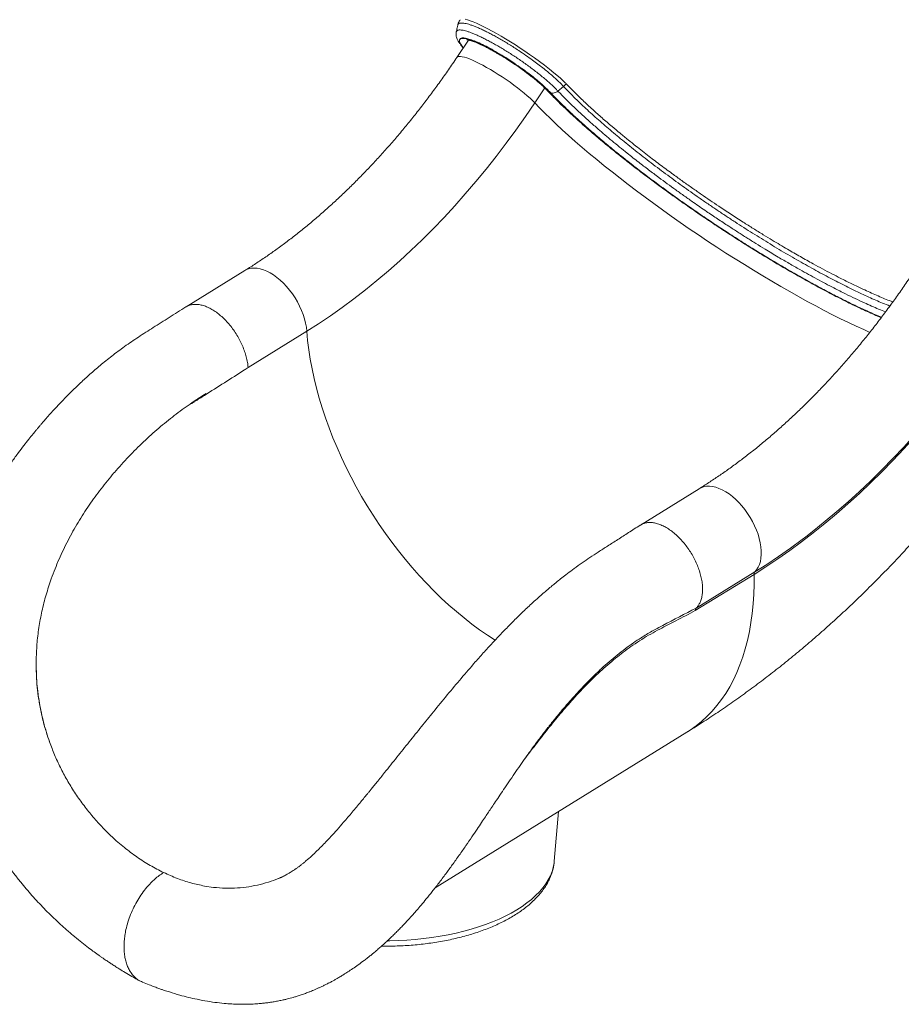
# Model space of a CAD drawing. Units: millimetres. Extents: x -5573 to 24553, y -5046 to 6361.
# Drawn here: x 4203 to 4905, y -4799 to -4015 of the extents above; entities that cross this region are included whole.
import ezdxf

# ---------------------------------------------------------------- set-up
doc = ezdxf.new("R2010")
doc.units = ezdxf.units.MM

msp = doc.modelspace()

# ---------------------------------------------------------------- linework, layer by layer
at = {"color": 7, "linetype": 'Continuous', "lineweight": 15}
for p, q in [((4560.01, -4031.5), (4550.82, -4045.23)), ((4631.27, -4072.07), (4635.72, -4068.46)), ((4637.85, -4066.26), (4635.72, -4068.46)), ((4381.85, -4215.01), (4335.1, -4243.91)), ((4431.3, -4263.31), (4384.55, -4292.2)), ((4278.06, -4375.7), (4277.7, -4376.13)), ((4743.63, -4388.71), (4696.88, -4417.61)), ((4787.41, -4456.87), (4740.66, -4485.76)), ((4741.3, -4483.79), (4788.05, -4454.9)), ((4215.75, -4528.32), (4215.76, -4525.9)), ((4533.47, -4706.42), (4733.98, -4582.51)), ((4227.87, -4594.13), (4226.42, -4590.2)), ((4226.42, -4590.2), (4226.42, -4590.2)), ((4628.38, -4685.13), (4631.77, -4645.67)), ((4286.02, -4674.37), (4279.6, -4668.94)), ((4628.37, -4685.26), (4628.38, -4685.13)), ((4349.81, -4705), (4356.88, -4706.04))]:
    msp.add_line(p, q, dxfattribs=at)
at = {"color": 8, "linetype": 'Continuous', "lineweight": 15}
msp.add_line((4612.77, -4081.46), (4620.73, -4069.57), dxfattribs=at)
at = {"color": 8, "linetype": 'Continuous', "lineweight": 15, "flags": 128}
for points in [[(4553.43, -4015.26), (4553.44, -4015.24)], [(4557.51, -4014.9), (4559.33, -4015.37), (4561.36, -4016.05), (4563.67, -4016.93), (4566.28, -4018.03), (4569.15, -4019.36), (4572.14, -4020.82), (4575.33, -4022.45), (4578.76, -4024.29), (4582.36, -4026.31), (4585.94, -4028.37), (4589.63, -4030.56), (4593.45, -4032.93), (4597.34, -4035.39), (4601.12, -4037.85), (4604.91, -4040.37), (4608.73, -4042.98), (4612.49, -4045.64), (4616.58, -4048.6), (4620.55, -4051.55), (4624.41, -4054.54), (4628.05, -4057.46), (4632.94, -4061.63), (4637.13, -4065.51), (4637.13, -4065.51), (4637.13, -4065.51)], [(4550.82, -4045.23), (4550.93, -4045.09), (4551.53, -4044.68), (4552.43, -4044.48), (4553.6, -4044.49), (4555.05, -4044.7), (4556.75, -4045.11), (4558.7, -4045.73), (4560.88, -4046.53), (4563.26, -4047.53), (4565.83, -4048.7), (4568.56, -4050.04), (4571.43, -4051.54), (4574.41, -4053.18), (4577.48, -4054.94), (4580.61, -4056.82), (4583.77, -4058.79), (4586.93, -4060.84), (4590.06, -4062.95), (4593.14, -4065.11), (4596.14, -4067.28), (4599.04, -4069.45), (4601.79, -4071.61), (4604.39, -4073.73), (4606.81, -4075.79), (4609.03, -4077.78), (4611.02, -4079.68), (4612.77, -4081.46)], [(4623.04, -4071.89), (4623.34, -4072.18), (4624.11, -4072.68)], [(4624.11, -4072.68), (4628, -4076.72), (4632.14, -4080.88), (4636.52, -4085.15), (4641.14, -4089.52), (4645.98, -4093.99), (4651.04, -4098.54), (4656.32, -4103.18), (4661.8, -4107.89), (4667.47, -4112.66), (4673.32, -4117.49), (4679.34, -4122.36), (4685.53, -4127.28), (4691.87, -4132.23), (4698.35, -4137.2), (4704.96, -4142.18), (4711.69, -4147.17), (4718.52, -4152.15), (4725.45, -4157.13), (4732.46, -4162.08), (4739.54, -4167.01), (4746.68, -4171.89), (4753.87, -4176.73), (4761.1, -4181.52), (4768.34, -4186.25), (4775.59, -4190.9), (4782.84, -4195.48), (4790.08, -4199.97), (4797.28, -4204.36), (4804.45, -4208.65), (4811.56, -4212.84), (4818.61, -4216.91), (4825.58, -4220.85), (4832.46, -4224.67), (4839.24, -4228.35), (4845.91, -4231.89), (4852.46, -4235.27), (4858.87, -4238.51), (4865.13, -4241.58), (4871.23, -4244.49), (4877.17, -4247.22), (4882.93, -4249.79), (4888.5, -4252.17), (4888.94, -4252.35)], [(4612.77, -4081.46), (4616.67, -4085.53), (4620.82, -4089.72), (4625.21, -4094.02), (4629.84, -4098.43), (4634.7, -4102.93), (4639.78, -4107.52), (4645.06, -4112.19), (4650.56, -4116.94), (4656.24, -4121.75), (4662.11, -4126.62), (4668.16, -4131.54), (4674.36, -4136.5), (4680.73, -4141.5), (4687.23, -4146.52), (4693.87, -4151.55), (4700.64, -4156.6), (4707.51, -4161.65), (4714.48, -4166.68), (4721.54, -4171.7), (4728.67, -4176.7), (4735.87, -4181.66), (4743.12, -4186.58), (4750.41, -4191.45), (4757.73, -4196.26), (4765.06, -4201.01), (4772.4, -4205.68), (4779.73, -4210.28), (4787.04, -4214.78), (4794.31, -4219.18), (4801.54, -4223.49), (4808.72, -4227.68), (4815.82, -4231.75), (4822.84, -4235.7), (4829.77, -4239.51), (4836.6, -4243.19), (4843.31, -4246.72), (4849.89, -4250.11), (4856.34, -4253.34), (4862.63, -4256.41), (4868.77, -4259.31), (4874.74, -4262.04), (4879.65, -4264.22)], [(4381.85, -4215.02), (4382.76, -4214.5), (4384.76, -4213.68), (4386.92, -4213.17), (4389.23, -4212.99), (4391.65, -4213.13), (4394.18, -4213.58), (4396.78, -4214.36), (4399.44, -4215.44), (4402.13, -4216.83), (4404.82, -4218.5), (4407.5, -4220.44), (4410.14, -4222.64), (4412.71, -4225.07), (4415.19, -4227.72), (4417.56, -4230.56), (4419.81, -4233.57), (4421.9, -4236.71), (4423.82, -4239.96), (4425.56, -4243.29), (4427.09, -4246.68), (4428.4, -4250.08), (4429.49, -4253.48), (4430.34, -4256.84), (4430.95, -4260.12), (4431.3, -4263.31)], [(4431.3, -4263.31), (4431.96, -4270.63), (4432.87, -4278.07), (4434.03, -4285.6), (4435.44, -4293.23), (4437.1, -4300.94), (4439.01, -4308.71), (4441.15, -4316.53), (4443.53, -4324.4), (4446.15, -4332.28), (4448.99, -4340.19), (4452.06, -4348.09), (4455.35, -4355.97), (4458.85, -4363.84), (4462.56, -4371.66), (4466.48, -4379.43), (4470.59, -4387.13), (4474.88, -4394.75), (4479.36, -4402.29), (4484.02, -4409.72), (4488.84, -4417.03), (4493.82, -4424.22), (4498.94, -4431.27), (4504.22, -4438.16), (4509.62, -4444.89), (4515.15, -4451.45), (4520.79, -4457.82), (4526.53, -4464), (4532.38, -4469.97), (4538.31, -4475.73), (4544.31, -4481.26), (4550.38, -4486.55), (4556.51, -4491.6), (4562.68, -4496.4), (4568.89, -4500.94), (4575.12, -4505.21), (4581.35, -4509.19)], [(4743.63, -4388.71), (4745.23, -4387.88), (4747.28, -4387.17), (4749.5, -4386.77), (4751.85, -4386.7), (4754.31, -4386.95), (4756.86, -4387.52), (4759.49, -4388.4), (4762.16, -4389.59), (4764.85, -4391.07), (4767.54, -4392.84), (4770.21, -4394.88), (4772.83, -4397.16), (4775.37, -4399.67), (4777.82, -4402.39), (4780.15, -4405.29), (4782.34, -4408.35), (4784.37, -4411.53), (4786.23, -4414.81), (4787.9, -4418.17), (4789.36, -4421.56), (4790.6, -4424.97), (4791.6, -4428.35), (4792.37, -4431.69), (4792.89, -4434.95), (4793.15, -4438.09), (4793.17, -4441.1), (4792.92, -4443.95), (4792.43, -4446.61), (4791.69, -4449.05), (4790.71, -4451.26), (4789.49, -4453.21), (4788.05, -4454.9)], [(4788.05, -4454.9), (4797.51, -4448.9), (4806.94, -4442.6), (4816.32, -4436.03), (4825.66, -4429.17), (4828.7, -4426.86)], [(4787.41, -4456.87), (4787.43, -4464.89), (4787.19, -4472.75), (4786.69, -4480.45), (4785.94, -4487.98), (4784.94, -4495.31), (4783.69, -4502.46), (4782.19, -4509.4), (4780.44, -4516.13), (4778.44, -4522.64), (4776.2, -4528.91), (4773.72, -4534.96), (4771.01, -4540.76), (4768.06, -4546.3), (4764.88, -4551.59), (4761.47, -4556.62), (4757.84, -4561.37), (4753.99, -4565.85), (4749.93, -4570.04), (4745.67, -4573.95), (4741.2, -4577.56), (4736.53, -4580.87), (4733.98, -4582.51)], [(4495.61, -4748.55), (4497.3, -4748.54), (4504.09, -4748.39), (4510.86, -4748.06), (4517.59, -4747.56), (4524.28, -4746.89), (4530.89, -4746.05), (4537.41, -4745.04), (4543.82, -4743.86), (4550.12, -4742.53), (4556.26, -4741.03), (4562.26, -4739.39), (4568.07, -4737.59), (4573.7, -4735.65), (4579.12, -4733.56), (4584.33, -4731.35), (4589.3, -4729), (4594.02, -4726.54), (4598.48, -4723.95), (4602.67, -4721.27), (4606.58, -4718.47), (4610.2, -4715.59), (4613.51, -4712.62), (4616.51, -4709.58), (4619.19, -4706.46), (4621.54, -4703.28), (4623.56, -4700.05), (4625.24, -4696.78), (4626.57, -4693.47), (4627.56, -4690.14), (4628.2, -4686.79), (4628.37, -4685.26)]]:
    msp.add_lwpolyline(points, dxfattribs=at)
at = {"color": 7, "linetype": 'Continuous', "lineweight": 15, "flags": 128}
for points in [[(4552.84, -4031.34), (4553.3, -4030.76), (4554.06, -4030.39), (4555.12, -4030.24), (4556.46, -4030.29), (4558.09, -4030.56), (4559.98, -4031.03), (4562.12, -4031.72), (4564.5, -4032.6), (4567.09, -4033.68), (4569.87, -4034.94), (4572.83, -4036.37), (4575.93, -4037.97), (4579.15, -4039.72), (4582.47, -4041.61), (4585.86, -4043.62), (4589.3, -4045.73), (4592.74, -4047.93), (4596.18, -4050.2), (4599.58, -4052.52), (4602.9, -4054.88), (4606.14, -4057.25), (4609.25, -4059.61), (4612.22, -4061.96), (4615.02, -4064.26), (4617.63, -4066.5), (4620.03, -4068.66), (4622.2, -4070.73), (4624.11, -4072.68)], [(4612.77, -4081.46), (4605.32, -4092.38), (4597.72, -4103.13), (4589.96, -4113.68), (4582.05, -4124.04), (4574, -4134.19), (4565.82, -4144.13), (4557.51, -4153.86), (4549.08, -4163.36), (4540.53, -4172.62), (4531.87, -4181.65), (4523.11, -4190.43), (4514.25, -4198.96), (4505.3, -4207.22), (4496.27, -4215.23), (4487.16, -4222.96), (4477.99, -4230.41), (4468.75, -4237.58), (4459.45, -4244.46), (4450.11, -4251.04), (4440.72, -4257.33), (4431.3, -4263.31)], [(4979.33, -4264.54), (4971.81, -4275.57), (4964.15, -4286.43), (4956.33, -4297.1), (4948.37, -4307.59), (4940.28, -4317.89), (4932.05, -4327.98), (4923.7, -4337.86), (4915.22, -4347.53), (4906.64, -4356.98), (4897.94, -4366.19), (4889.15, -4375.18), (4880.26, -4383.92), (4871.27, -4392.42), (4862.21, -4400.66), (4853.06, -4408.64), (4843.85, -4416.36), (4834.57, -4423.82), (4825.23, -4430.99), (4815.84, -4437.89), (4806.4, -4444.51), (4796.92, -4450.83), (4787.41, -4456.87)], [(4828.7, -4426.86), (4834.95, -4422.03), (4844.18, -4414.62), (4853.34, -4406.94), (4862.44, -4399), (4871.45, -4390.8), (4880.39, -4382.35), (4889.23, -4373.66), (4897.98, -4364.72), (4906.63, -4355.56), (4915.16, -4346.16), (4923.59, -4336.55), (4928.91, -4330.29)]]:
    msp.add_lwpolyline(points, dxfattribs=at)
at = {"color": 7, "linetype": 'Continuous', "lineweight": 15}
msp.add_arc((4790.08, -4456.64), 2.67, 139.16217, 184.74674, dxfattribs=at)
for points, knots in [([(4551.5, -4019.56), (4551.33, -4020.33), (4550.92, -4022.16), (4550.51, -4024), (4550.27, -4025.07)], [0, 0, 0, 0, 0.4161115, 1, 1, 1, 1]), ([(4551.51, -4019.53), (4551.51, -4019.54), (4551.5, -4019.55), (4551.5, -4019.56), (4551.5, -4019.56)], [0, 0, 0, 0, 0.878853, 1, 1, 1, 1]), ([(4553.47, -4015.26), (4553.2, -4015.63), (4552.57, -4016.52), (4551.92, -4017.99), (4551.65, -4019.05), (4551.53, -4019.53)], [0, 0, 0, 0, 0.288449, 0.677683, 1, 1, 1, 1]), ([(4550.33, -4024.95), (4550.26, -4025.29), (4550.1, -4026.11), (4550.13, -4027.35), (4550.33, -4028.68), (4550.73, -4030.03), (4551.36, -4031.5), (4552.31, -4033.19), (4553.58, -4035.03), (4554.79, -4036.58), (4555.6, -4037.49), (4555.83, -4037.74)], [0, 0, 0, 0, 0.061069, 0.144256, 0.23351, 0.333944, 0.453048, 0.600766, 0.778499, 0.938102, 1, 1, 1, 1]), ([(4625.23, -4073.22), (4624.32, -4072.29), (4622.51, -4070.41), (4619.3, -4067.37), (4615.66, -4064.18), (4611.59, -4060.86), (4607.25, -4057.5), (4602.14, -4053.75), (4596.27, -4049.68), (4589.72, -4045.42), (4583.21, -4041.46), (4576.93, -4037.93), (4571.09, -4034.94), (4565.82, -4032.55), (4561.29, -4030.86), (4557.61, -4029.86), (4554.92, -4029.65), (4553.26, -4030.11), (4552.97, -4030.95), (4552.84, -4031.34)], [0, 0, 0, 0, 0.050041, 0.100174, 0.150044, 0.198824, 0.247801, 0.296577, 0.361461, 0.426341, 0.491538, 0.556732, 0.621425, 0.686114, 0.750799, 0.815487, 0.879997, 0.944506, 1, 1, 1, 1]), ([(4558.68, -4031.32), (4558.68, -4031.32), (4558.65, -4031.32), (4558.91, -4031.32), (4559.44, -4031.39), (4560.29, -4031.54), (4561.43, -4031.83), (4562.86, -4032.27), (4564.57, -4032.87), (4566.53, -4033.65), (4568.73, -4034.59), (4571.12, -4035.7), (4573.7, -4036.96), (4576.43, -4038.37), (4579.28, -4039.92), (4582.23, -4041.58), (4585.26, -4043.37), (4588.35, -4045.24), (4591.46, -4047.2), (4594.57, -4049.23), (4597.67, -4051.31), (4600.72, -4053.43), (4603.7, -4055.56), (4606.59, -4057.7), (4609.36, -4059.83), (4612, -4061.92), (4614.49, -4063.97), (4616.8, -4065.94), (4618.91, -4067.84), (4620.81, -4069.63), (4622.15, -4070.96), (4622.84, -4071.69), (4623.04, -4071.89)], [0, 0, 0, 0, 0.009897, 0.033609, 0.059445, 0.087507, 0.117635, 0.149515, 0.182786, 0.217113, 0.252219, 0.287896, 0.323989, 0.360387, 0.397009, 0.433796, 0.470704, 0.507699, 0.544755, 0.58185, 0.618966, 0.656084, 0.693182, 0.730243, 0.767246, 0.804168, 0.840977, 0.877636, 0.914092, 0.950276, 0.986091, 1, 1, 1, 1]), ([(4550.82, -4045.23), (4549.68, -4046.92), (4546.37, -4051.84), (4540.78, -4059.88), (4534.02, -4069.29), (4527.14, -4078.54), (4520.14, -4087.62), (4513.04, -4096.52), (4505.83, -4105.23), (4498.53, -4113.76), (4491.14, -4122.08), (4483.67, -4130.21), (4476.11, -4138.13), (4468.48, -4145.84), (4460.79, -4153.32), (4453.04, -4160.59), (4445.23, -4167.63), (4437.37, -4174.43), (4429.47, -4181), (4421.54, -4187.33), (4413.58, -4193.41), (4405.59, -4199.25), (4397.59, -4204.83), (4389.67, -4210.11), (4384.42, -4213.4), (4381.85, -4215.01)], [0, 0, 0, 0, 0.023289, 0.067943, 0.112585, 0.157213, 0.201826, 0.246423, 0.291003, 0.335565, 0.380108, 0.424632, 0.469135, 0.513617, 0.558079, 0.602518, 0.646937, 0.691334, 0.73571, 0.780066, 0.824404, 0.868723, 0.913027, 0.957318, 1, 1, 1, 1]), ([(4637.13, -4065.51), (4637.13, -4065.51), (4637.37, -4065.76), (4637.61, -4066.01), (4637.85, -4066.26)], [0, 0, 0, 0, 0.000036, 1, 1, 1, 1]), ([(4623.04, -4071.89), (4623.67, -4072.56), (4625.53, -4074.52), (4628.78, -4077.84), (4632.85, -4081.87), (4637.13, -4086), (4641.6, -4090.2), (4646.27, -4094.48), (4651.12, -4098.83), (4656.16, -4103.24), (4661.37, -4107.71), (4666.74, -4112.23), (4672.27, -4116.8), (4677.95, -4121.41), (4683.77, -4126.05), (4689.73, -4130.72), (4695.81, -4135.41), (4702, -4140.11), (4708.31, -4144.81), (4714.7, -4149.52), (4721.19, -4154.22), (4727.76, -4158.9), (4734.39, -4163.56), (4741.08, -4168.19), (4747.82, -4172.79), (4754.6, -4177.35), (4761.41, -4181.85), (4768.24, -4186.31), (4775.08, -4190.7), (4781.91, -4195.02), (4788.74, -4199.27), (4795.54, -4203.43), (4802.31, -4207.51), (4809.04, -4211.5), (4815.72, -4215.39), (4822.34, -4219.17), (4828.89, -4222.84), (4835.35, -4226.4), (4841.73, -4229.83), (4848.01, -4233.14), (4854.19, -4236.32), (4860.24, -4239.37), (4866.18, -4242.27), (4871.98, -4245.03), (4877.64, -4247.64), (4883.14, -4250.09), (4886.82, -4251.7), (4888.63, -4252.44), (4888.7, -4252.47)], [0, 0, 0, 0, 0.01181, 0.034465, 0.057082, 0.07966, 0.102206, 0.124726, 0.147223, 0.169701, 0.192162, 0.21461, 0.237045, 0.25947, 0.281887, 0.304295, 0.326697, 0.349094, 0.371486, 0.393873, 0.416258, 0.43864, 0.461019, 0.483397, 0.505774, 0.52815, 0.550527, 0.572903, 0.59528, 0.617659, 0.640038, 0.662421, 0.684806, 0.707194, 0.729586, 0.751983, 0.774386, 0.796795, 0.819212, 0.841638, 0.864073, 0.886521, 0.908982, 0.931459, 0.953954, 0.976472, 0.999014, 1, 1, 1, 1]), ([(4912.6, -4218.93), (4911.47, -4220.62), (4908.16, -4225.54), (4902.57, -4233.58), (4895.81, -4242.99), (4888.92, -4252.24), (4881.93, -4261.32), (4874.82, -4270.22), (4867.62, -4278.93), (4860.32, -4287.45), (4852.93, -4295.78), (4845.45, -4303.91), (4837.9, -4311.83), (4830.27, -4319.53), (4822.58, -4327.02), (4814.82, -4334.29), (4807.01, -4341.32), (4799.16, -4348.13), (4791.26, -4354.7), (4783.33, -4361.03), (4775.36, -4367.11), (4767.38, -4372.95), (4759.37, -4378.53), (4751.46, -4383.81), (4746.21, -4387.1), (4743.63, -4388.71)], [0, 0, 0, 0, 0.023289, 0.067943, 0.112585, 0.157213, 0.201826, 0.246423, 0.291003, 0.335565, 0.380108, 0.424632, 0.469135, 0.513617, 0.558079, 0.602518, 0.646937, 0.691334, 0.73571, 0.780066, 0.824404, 0.868723, 0.913027, 0.957318, 1, 1, 1, 1]), ([(4335.01, -4243.97), (4330.55, -4246.78), (4321.89, -4252.23), (4309.29, -4260.23), (4297.44, -4267.65), (4286.41, -4275.18), (4276.23, -4282.79), (4267.02, -4290.22), (4258.75, -4297.34), (4251.37, -4304.07), (4244.68, -4310.47), (4238.7, -4316.47), (4233.5, -4321.91), (4229.08, -4326.69), (4225.46, -4330.73), (4222.65, -4333.92), (4220.6, -4336.3), (4219.19, -4337.95), (4218.02, -4339.34), (4216.78, -4340.82), (4215.2, -4342.71), (4212.84, -4345.59), (4209.7, -4349.5), (4205.81, -4354.47), (4201.38, -4360.31), (4196.4, -4367.12), (4190.86, -4375.02), (4184.95, -4383.83), (4178.71, -4393.62), (4172.21, -4404.44), (4165.72, -4416.12), (4159.55, -4428.33), (4153.37, -4442.01), (4147.53, -4457.04), (4142.42, -4473.33), (4138.63, -4489.36), (4136.13, -4505.06), (4134.87, -4520.39), (4134.8, -4533.67), (4135.43, -4544.73), (4136.34, -4553.44), (4137.46, -4561.25), (4138.69, -4568.14), (4139.86, -4573.76), (4140.9, -4578.28), (4141.82, -4582.04), (4142.79, -4585.71), (4143.89, -4589.68), (4145.27, -4594.33), (4147.04, -4599.92), (4149.3, -4606.49), (4152.06, -4613.9), (4155.26, -4621.82), (4158.8, -4629.89), (4161.94, -4636.58), (4164.59, -4641.92), (4166.66, -4645.96), (4168.73, -4649.88), (4170.67, -4653.41), (4172.28, -4656.29), (4173.57, -4658.53), (4174.72, -4660.5), (4175.93, -4662.55), (4177.81, -4665.66), (4180.49, -4670), (4184.18, -4675.71), (4188.43, -4681.99), (4193.15, -4688.61), (4198.2, -4695.33), (4204.59, -4703.4), (4212.5, -4712.7), (4222.14, -4723.06), (4230.92, -4731.68), (4238.6, -4738.68), (4244.79, -4744.03), (4250.68, -4748.86), (4256.02, -4753.04), (4260.73, -4756.59), (4264.38, -4759.23), (4267.09, -4761.15), (4269, -4762.48), (4270.67, -4763.62), (4272.16, -4764.63), (4273.74, -4765.69), (4275.77, -4767.03), (4278.57, -4768.84), (4282.25, -4771.17), (4286.83, -4773.96), (4292.32, -4777.2), (4296.3, -4779.41), (4298.45, -4780.59)], [0, 0, 0, 0, 0.026457, 0.051378, 0.074811, 0.096688, 0.117058, 0.135985, 0.152537, 0.167837, 0.181873, 0.194617, 0.206037, 0.21555, 0.223584, 0.230083, 0.234329, 0.237445, 0.239613, 0.242337, 0.245942, 0.250435, 0.25871, 0.26788, 0.277965, 0.29057, 0.304439, 0.319629, 0.336208, 0.354226, 0.373621, 0.393145, 0.412366, 0.437311, 0.461317, 0.484428, 0.506709, 0.528231, 0.549052, 0.562466, 0.574748, 0.585796, 0.595592, 0.604117, 0.609911, 0.615119, 0.620394, 0.625902, 0.63248, 0.640809, 0.650547, 0.661714, 0.67407, 0.686531, 0.698919, 0.705415, 0.711877, 0.718306, 0.724432, 0.729195, 0.732472, 0.735491, 0.738882, 0.742645, 0.750949, 0.760624, 0.771656, 0.783437, 0.795545, 0.807983, 0.828163, 0.84911, 0.870909, 0.883708, 0.896689, 0.908649, 0.919282, 0.928594, 0.936597, 0.940771, 0.944476, 0.947713, 0.950481, 0.953097, 0.956765, 0.962089, 0.969071, 0.977713, 0.988021, 1, 1, 1, 1]), ([(4384.55, -4292.2), (4384.41, -4290.83), (4384.13, -4288.09), (4383.18, -4283.77), (4381.86, -4279.38), (4380.14, -4274.96), (4378.06, -4270.58), (4375.66, -4266.32), (4372.96, -4262.23), (4370.02, -4258.38), (4366.86, -4254.81), (4363.55, -4251.6), (4360.12, -4248.77), (4356.63, -4246.38), (4353.14, -4244.47), (4349.69, -4243.05), (4346.34, -4242.16), (4343.13, -4241.8), (4340.12, -4241.98), (4337.37, -4242.66), (4335.79, -4243.54), (4335.01, -4243.97)], [0, 0, 0, 0, 0.05275, 0.105499, 0.158249, 0.210998, 0.263748, 0.316498, 0.369247, 0.421997, 0.474747, 0.527496, 0.580246, 0.632995, 0.685745, 0.738495, 0.791244, 0.843994, 0.896743, 0.949493, 1, 1, 1, 1]), ([(4351.07, -4312.9), (4349.39, -4313.95), (4346.05, -4316.05), (4342.17, -4318.84), (4339.93, -4320.35), (4339.37, -4320.89), (4339.36, -4320.91), (4339.35, -4320.92), (4339.35, -4320.92), (4339.35, -4320.92), (4339.35, -4320.93), (4339.36, -4320.93), (4339.37, -4320.93), (4339.42, -4320.91), (4339.64, -4320.8), (4340.5, -4320.29), (4343.92, -4318.12), (4357.76, -4309.32), (4371.96, -4300.25), (4383.55, -4292.85), (4384.55, -4292.2)], [0, 0, 0, 0, 0.087936, 0.176016, 0.205598, 0.206526, 0.206603, 0.206705, 0.206742, 0.20678, 0.206814, 0.206869, 0.20701, 0.207553, 0.209705, 0.218287, 0.252589, 0.389773, 0.946997, 1, 1, 1, 1]), ([(4351.07, -4312.9), (4346.82, -4315.61), (4338.33, -4321.04), (4325.73, -4330.31), (4313.33, -4340.37), (4301.19, -4351.29), (4289.35, -4362.98), (4281.83, -4371.46), (4278.06, -4375.7)], [0, 0, 0, 0, 0.1667831, 0.3332639, 0.5000574, 0.6660367, 0.8327718, 1, 1, 1, 1]), ([(4277.7, -4376.13), (4274.27, -4380.25), (4267.42, -4388.49), (4257.9, -4401.66), (4249.03, -4415.38), (4240.99, -4429.74), (4233.74, -4444.68), (4229.79, -4455.09), (4227.81, -4460.3)], [0, 0, 0, 0, 0.167488, 0.334214, 0.499868, 0.666056, 0.83282, 1, 1, 1, 1]), ([(4733.98, -4582.51), (4736.49, -4580.95), (4743.15, -4576.8), (4753.87, -4569.83), (4766.12, -4561.55), (4778.26, -4552.99), (4790.29, -4544.15), (4802.21, -4535.06), (4814.01, -4525.7), (4825.68, -4516.09), (4837.22, -4506.23), (4848.63, -4496.14), (4859.89, -4485.81), (4871.01, -4475.26), (4881.97, -4464.49), (4892.79, -4453.5), (4903.44, -4442.31), (4913.93, -4430.92), (4924.26, -4419.33), (4934.42, -4407.54), (4943.22, -4397.04), (4948.58, -4390.39), (4950.66, -4387.8)], [0, 0, 0, 0, 0.0312, 0.082912, 0.134664, 0.186514, 0.238447, 0.290446, 0.342496, 0.394584, 0.446694, 0.498815, 0.550932, 0.603037, 0.655122, 0.707179, 0.759204, 0.81119, 0.863135, 0.915036, 0.966892, 1, 1, 1, 1]), ([(4696.72, -4417.72), (4693.63, -4419.69), (4687.68, -4423.51), (4679.04, -4429.04), (4671.03, -4434.18), (4663.64, -4438.93), (4656.88, -4443.28), (4650.48, -4447.65), (4644.52, -4451.92), (4639.08, -4456), (4634.6, -4459.48), (4631.23, -4462.17), (4628.87, -4464.09), (4627.19, -4465.47), (4625.62, -4466.78), (4623.84, -4468.28), (4621.43, -4470.33), (4618.32, -4473.03), (4614.43, -4476.47), (4609.17, -4481.26), (4602.66, -4487.38), (4595.14, -4494.76), (4587.6, -4502.45), (4580.14, -4510.34), (4572.76, -4518.4), (4564.11, -4528.11), (4554.22, -4539.57), (4543.1, -4552.85), (4532.55, -4565.7), (4522.46, -4578.17), (4512.77, -4590.24), (4503.01, -4602.47), (4495.45, -4611.92), (4490.15, -4618.52), (4487.23, -4622.15), (4484.64, -4625.35), (4482.51, -4627.97), (4480.73, -4630.16), (4478.97, -4632.32), (4476.82, -4634.94), (4474.07, -4638.27), (4470.84, -4642.15), (4467.41, -4646.23), (4463.99, -4650.26), (4459.97, -4654.93), (4455.48, -4660.05), (4450.75, -4665.3), (4446.6, -4669.74), (4442.86, -4673.6), (4439.16, -4677.28), (4435.07, -4681.14), (4431.47, -4684.31), (4428.67, -4686.64), (4426.98, -4687.98), (4425.53, -4689.1), (4424.06, -4690.19), (4422.36, -4691.42), (4420.49, -4692.68), (4418.82, -4693.76), (4417.64, -4694.49), (4416.73, -4695.04), (4415.6, -4695.69), (4414.22, -4696.44), (4412.67, -4697.23), (4411.36, -4697.86), (4410.37, -4698.31), (4409.55, -4698.66), (4408.8, -4698.98), (4408.29, -4699.18), (4408.05, -4699.27)], [0, 0, 0, 0, 0.0281774, 0.0544298, 0.0787632, 0.1011807, 0.1216653, 0.1401754, 0.1594886, 0.17612, 0.1898786, 0.2006603, 0.2071441, 0.2117378, 0.2161997, 0.221756, 0.2284082, 0.2387807, 0.2510446, 0.2652123, 0.288885, 0.3134609, 0.3380552, 0.3626975, 0.3872484, 0.4116254, 0.4496472, 0.4874239, 0.5251596, 0.5578192, 0.5910728, 0.6248547, 0.6587922, 0.6696938, 0.6803361, 0.689463, 0.6969286, 0.7027346, 0.7082784, 0.7155592, 0.7255956, 0.7376832, 0.7502333, 0.7626303, 0.7748668, 0.7942387, 0.8122552, 0.8277609, 0.8414056, 0.8558363, 0.8723964, 0.8918712, 0.9006379, 0.9078894, 0.9136625, 0.9198981, 0.9278254, 0.9370956, 0.9455221, 0.9527639, 0.957624, 0.9633283, 0.9699303, 0.9771982, 0.9835474, 0.9876986, 0.9912092, 0.9959825, 1, 1, 1, 1]), ([(4741.3, -4483.78), (4741.84, -4483.19), (4742.9, -4482.02), (4744.26, -4479.7), (4745.38, -4476.9), (4746.15, -4473.56), (4746.49, -4469.89), (4746.41, -4465.94), (4745.9, -4461.79), (4744.97, -4457.48), (4743.64, -4453.08), (4741.93, -4448.67), (4739.85, -4444.29), (4737.45, -4440.03), (4734.76, -4435.94), (4731.81, -4432.08), (4728.65, -4428.52), (4725.34, -4425.3), (4721.91, -4422.48), (4718.43, -4420.09), (4714.93, -4418.17), (4711.49, -4416.75), (4708.13, -4415.86), (4704.92, -4415.49), (4701.92, -4415.68), (4699.19, -4416.35), (4697.64, -4417.21), (4696.89, -4417.62)], [0, 0, 0, 0, 0.034026, 0.068051, 0.108709, 0.149366, 0.190023, 0.23068, 0.271338, 0.311995, 0.352652, 0.393309, 0.433966, 0.474624, 0.515281, 0.555938, 0.596595, 0.637253, 0.67791, 0.718567, 0.759224, 0.799881, 0.840539, 0.881196, 0.921853, 0.96251, 1, 1, 1, 1]), ([(4227.81, -4460.3), (4226.38, -4464.56), (4223.53, -4473.05), (4220.26, -4486.09), (4217.81, -4499.26), (4216.2, -4512.54), (4215.91, -4521.45), (4215.76, -4525.9)], [0, 0, 0, 0, 0.201672, 0.401938, 0.601364, 0.800526, 1, 1, 1, 1]), ([(4215.75, -4528.32), (4215.88, -4533.52), (4216.13, -4543.95), (4217.85, -4556.92), (4219.83, -4567.25), (4221.69, -4575), (4223.85, -4582.67), (4225.56, -4587.69), (4226.42, -4590.2)], [0, 0, 0, 0, 0.245457, 0.49263, 0.618987, 0.745344, 0.872672, 1, 1, 1, 1]), ([(4215.75, -4528.32), (4215.81, -4531.84), (4215.92, -4538.89), (4216.86, -4549.46), (4218.37, -4559.99), (4220.49, -4570.33), (4223.12, -4580.44), (4225.32, -4586.94), (4226.42, -4590.2)], [0, 0, 0, 0, 0.166274, 0.333072, 0.50151, 0.670519, 0.834994, 1, 1, 1, 1]), ([(4631.86, -4568.23), (4635.2, -4564.26), (4640.44, -4558.05), (4647.76, -4550.03), (4652.29, -4545.2), (4654.91, -4542.59), (4655.54, -4541.96)], [0, 0, 0, 0, 0.433221, 0.677392, 0.922918, 1, 1, 1, 1]), ([(4300.34, -4781.5), (4302.11, -4782.22), (4305.34, -4783.53), (4309.75, -4785.2), (4313.26, -4786.47), (4315.88, -4787.39), (4317.98, -4788.1), (4319.89, -4788.73), (4323.97, -4790.04), (4329.62, -4791.72), (4337.01, -4793.65), (4344.4, -4795.33), (4352.02, -4796.76), (4359.77, -4797.88), (4366.24, -4798.55), (4371.69, -4798.93), (4375.91, -4799.11), (4379.86, -4799.17), (4384.02, -4799.15), (4388.54, -4798.99), (4392.93, -4798.69), (4396.8, -4798.31), (4400.01, -4797.92), (4403.16, -4797.47), (4406.38, -4796.94), (4409.79, -4796.28), (4412.98, -4795.59), (4415.71, -4794.92), (4418.11, -4794.3), (4420.47, -4793.64), (4423.11, -4792.85), (4426.15, -4791.88), (4429.35, -4790.77), (4432.31, -4789.66), (4434.8, -4788.68), (4436.96, -4787.79), (4439.06, -4786.89), (4441.18, -4785.94), (4443.44, -4784.89), (4445.82, -4783.74), (4448.15, -4782.56), (4450.13, -4781.53), (4451.59, -4780.74), (4453.12, -4779.9), (4455.06, -4778.82), (4457.65, -4777.31), (4460.66, -4775.49), (4464.12, -4773.3), (4468.06, -4770.69), (4472.38, -4767.66), (4476.38, -4764.7), (4479.66, -4762.17), (4482.14, -4760.19), (4484.47, -4758.29), (4486.93, -4756.22), (4489.55, -4753.96), (4492.26, -4751.56), (4494.99, -4749.06), (4497.72, -4746.5), (4500.42, -4743.89), (4503.05, -4741.29), (4505.59, -4738.71), (4507.91, -4736.3), (4509.86, -4734.23), (4511.46, -4732.51), (4512.95, -4730.9), (4514.61, -4729.06), (4516.56, -4726.88), (4519.14, -4723.93), (4522.47, -4720.05), (4526.6, -4715.08), (4531.28, -4709.27), (4536.48, -4702.58), (4541.83, -4695.46), (4547.27, -4688.01), (4552.58, -4680.53), (4557.76, -4673.09), (4562.51, -4666.15), (4566.69, -4659.97), (4570.3, -4654.62), (4573.33, -4650.1), (4576, -4646.11), (4578.69, -4642.1), (4581.7, -4637.6), (4585.17, -4632.42), (4589.09, -4626.59), (4593.32, -4620.34), (4597.77, -4613.84), (4602.15, -4607.52), (4606.33, -4601.62), (4610.09, -4596.39), (4613.44, -4591.83), (4616.26, -4588.05), (4618.58, -4584.97), (4620.44, -4582.54), (4621.97, -4580.57), (4623.36, -4578.78), (4624.92, -4576.8), (4626.92, -4574.28), (4629.47, -4571.12), (4632.28, -4567.7), (4634.25, -4565.36), (4635.19, -4564.25)], [0, 0, 0, 0, 0.013757, 0.025144, 0.034156, 0.040788, 0.045311, 0.049955, 0.055214, 0.0765, 0.093902, 0.111113, 0.131995, 0.150801, 0.168899, 0.179981, 0.191123, 0.200118, 0.209292, 0.221893, 0.233622, 0.242107, 0.250699, 0.257628, 0.265772, 0.275087, 0.283547, 0.290238, 0.296106, 0.302057, 0.308686, 0.316888, 0.326137, 0.334363, 0.340783, 0.346386, 0.351987, 0.358105, 0.364024, 0.370939, 0.37824, 0.383942, 0.387897, 0.390842, 0.397234, 0.404988, 0.414094, 0.424599, 0.436523, 0.449836, 0.463873, 0.472972, 0.480123, 0.487293, 0.495176, 0.503738, 0.512545, 0.521415, 0.530345, 0.539262, 0.547924, 0.556322, 0.564418, 0.571051, 0.575729, 0.58039, 0.585961, 0.592555, 0.600159, 0.612281, 0.626387, 0.642431, 0.660293, 0.679944, 0.697688, 0.716685, 0.735246, 0.751866, 0.766572, 0.779379, 0.789895, 0.798669, 0.807654, 0.818279, 0.830514, 0.844324, 0.859661, 0.875014, 0.89084, 0.905174, 0.917945, 0.929207, 0.938999, 0.946234, 0.952408, 0.957408, 0.961313, 0.966173, 0.972723, 0.981013, 0.991016, 1, 1, 1, 1]), ([(4227.87, -4594.13), (4229.23, -4597.53), (4231.99, -4604.41), (4236.91, -4614.44), (4242.47, -4624.35), (4248.69, -4634.09), (4253.3, -4640.23), (4255.63, -4643.34)], [0, 0, 0, 0, 0.189608, 0.384195, 0.583987, 0.789191, 1, 1, 1, 1]), ([(4255.63, -4643.34), (4258.07, -4646.36), (4263.02, -4652.48), (4271.03, -4661.05), (4276.72, -4666.29), (4279.6, -4668.94)], [0, 0, 0, 0, 0.324531, 0.657801, 1, 1, 1, 1]), ([(4317.27, -4694.27), (4313.66, -4692.42), (4306.5, -4688.76), (4296.04, -4682.1), (4289.34, -4676.93), (4286.02, -4674.37)], [0, 0, 0, 0, 0.337743, 0.671026, 1, 1, 1, 1]), ([(4490.81, -4752.83), (4492.83, -4752.85), (4496.97, -4752.89), (4503.25, -4752.75), (4509.64, -4752.47), (4515.99, -4752.02), (4522.31, -4751.41), (4528.57, -4750.64), (4534.76, -4749.72), (4540.86, -4748.64), (4546.87, -4747.41), (4552.76, -4746.02), (4558.52, -4744.49), (4564.15, -4742.81), (4569.62, -4740.98), (4574.93, -4739.01), (4580.06, -4736.9), (4585.01, -4734.65), (4589.75, -4732.27), (4594.28, -4729.75), (4598.59, -4727.1), (4602.66, -4724.33), (4606.47, -4721.43), (4610.03, -4718.41), (4613.3, -4715.28), (4616.28, -4712.05), (4618.96, -4708.73), (4621.32, -4705.33), (4623.35, -4701.86), (4625.04, -4698.35), (4626.41, -4694.8), (4627.43, -4691.24), (4628.09, -4688.06), (4628.26, -4686.08), (4628.33, -4685.29)], [0, 0, 0, 0, 0.029892, 0.061561, 0.093232, 0.124908, 0.156594, 0.188294, 0.220013, 0.251757, 0.28353, 0.315337, 0.347184, 0.379077, 0.41102, 0.443019, 0.475078, 0.5072, 0.539386, 0.571635, 0.603941, 0.636291, 0.668662, 0.701009, 0.73328, 0.765409, 0.797319, 0.828927, 0.860158, 0.890959, 0.921303, 0.951204, 0.980711, 1, 1, 1, 1]), ([(4317.27, -4694.27), (4316.08, -4695.05), (4313.72, -4696.59), (4310.29, -4699.41), (4307.01, -4702.51), (4303.57, -4706.29), (4300.04, -4710.81), (4296.57, -4716.14), (4293.51, -4721.76), (4290.89, -4727.63), (4288.76, -4733.64), (4287.28, -4739.23), (4286.35, -4744.3), (4285.84, -4748.85), (4285.68, -4753.33), (4285.88, -4757.68), (4286.43, -4761.82), (4287.34, -4765.64), (4288.56, -4769.12), (4290.25, -4772.57), (4292.51, -4775.85), (4295.45, -4778.71), (4298.1, -4780.58), (4299.86, -4781.22), (4300.39, -4781.41)], [0, 0, 0, 0, 0.0424715, 0.0841476, 0.1252127, 0.1658211, 0.2194546, 0.2727384, 0.3258603, 0.3789823, 0.4322661, 0.4858995, 0.526508, 0.5675731, 0.6092491, 0.6517207, 0.6941922, 0.7358682, 0.7769334, 0.8175418, 0.8711753, 0.924459, 0.977581, 1, 1, 1, 1]), ([(4317.27, -4694.27), (4320.9, -4695.9), (4328.12, -4699.14), (4339, -4702.72), (4346.23, -4704.24), (4349.81, -4705)], [0, 0, 0, 0, 0.3377433, 0.6710257, 1, 1, 1, 1]), ([(4410.57, -4698.21), (4407.99, -4699.24), (4402.55, -4701.41), (4394.08, -4703.89), (4388.15, -4704.97), (4385.15, -4705.52)], [0, 0, 0, 0, 0.306782, 0.648722, 1, 1, 1, 1]), ([(4385.15, -4705.52), (4382.11, -4705.91), (4375.96, -4706.7), (4366.53, -4706.9), (4360.12, -4706.33), (4356.88, -4706.04)], [0, 0, 0, 0, 0.324531, 0.657801, 1, 1, 1, 1])]:
    msp.add_open_spline(points, degree=3, knots=knots, dxfattribs=at)
at = {"color": 8, "linetype": 'Continuous', "lineweight": 15}
for points, knots in [([(4635.72, -4068.46), (4635.08, -4067.78), (4633.79, -4066.41), (4631.55, -4064.21), (4629.06, -4061.88), (4626.19, -4059.34), (4622.94, -4056.6), (4619.27, -4053.64), (4615.31, -4050.59), (4610.78, -4047.23), (4605.68, -4043.59), (4600.65, -4040.19), (4596.21, -4037.3), (4592.41, -4034.93), (4588.68, -4032.63), (4584.95, -4030.46), (4581.3, -4028.44), (4577.79, -4026.53), (4574.41, -4024.8), (4571.13, -4023.24), (4568.06, -4021.84), (4565.22, -4020.64), (4562.6, -4019.68), (4560.2, -4018.9), (4558.08, -4018.32), (4556.23, -4017.99), (4554.67, -4017.87), (4553.39, -4017.96), (4552.43, -4018.27), (4551.77, -4018.78), (4551.6, -4019.28), (4551.51, -4019.53)], [0, 0, 0, 0, 0.0322406, 0.0646011, 0.0974991, 0.1306365, 0.1678867, 0.2054833, 0.2441938, 0.283292, 0.3318109, 0.3811052, 0.4145109, 0.4467886, 0.4792877, 0.5121391, 0.545473, 0.5776883, 0.6101292, 0.6432863, 0.6766874, 0.7088794, 0.7413019, 0.7740772, 0.807332, 0.8393374, 0.8715696, 0.9041482, 0.9372019, 0.9691369, 1, 1, 1, 1]), ([(4550.34, -4024.95), (4550.36, -4024.83), (4550.42, -4024.43), (4550.85, -4023.98), (4551.61, -4023.58), (4552.68, -4023.41), (4554.05, -4023.43), (4555.71, -4023.68), (4557.63, -4024.13), (4559.78, -4024.79), (4562.22, -4025.65), (4564.87, -4026.71), (4567.7, -4027.95), (4570.7, -4029.37), (4573.9, -4030.97), (4577.25, -4032.73), (4580.69, -4034.63), (4584.23, -4036.65), (4587.87, -4038.83), (4591.54, -4041.09), (4595.18, -4043.43), (4598.8, -4045.82), (4602.43, -4048.29), (4606.12, -4050.89), (4609.84, -4053.6), (4613.55, -4056.4), (4617.14, -4059.23), (4621.22, -4062.58), (4625.58, -4066.39), (4629.03, -4069.7), (4630.74, -4071.51), (4631.27, -4072.07)], [0, 0, 0, 0, 0.014253, 0.047254, 0.079321, 0.111613, 0.144615, 0.177866, 0.209989, 0.242334, 0.275391, 0.308693, 0.340802, 0.373135, 0.406176, 0.439457, 0.471804, 0.504382, 0.537675, 0.571213, 0.603391, 0.635791, 0.668891, 0.70223, 0.738381, 0.774854, 0.812338, 0.850174, 0.910418, 0.972172, 1, 1, 1, 1]), ([(4555.85, -4037.71), (4555.84, -4037.69), (4555.02, -4036.79), (4554.2, -4035.57), (4553.28, -4034.02), (4552.8, -4032.78), (4552.7, -4031.92), (4552.8, -4031.47), (4552.84, -4031.35), (4552.84, -4031.34)], [0, 0, 0, 0, 0.005885, 0.292591, 0.476761, 0.662357, 0.904267, 0.993654, 1, 1, 1, 1]), ([(4552.84, -4031.34), (4552.84, -4031.35), (4552.83, -4031.39), (4552.81, -4031.52), (4552.8, -4031.81), (4552.84, -4032.31), (4552.98, -4032.78), (4553.21, -4033.42), (4553.59, -4034.21), (4554.45, -4035.63), (4555.43, -4036.84), (4555.98, -4037.52)], [0, 0, 0, 0, 0.006174, 0.034697, 0.099575, 0.209211, 0.357865, 0.371614, 0.551352, 0.747761, 1, 1, 1, 1]), ([(4895.59, -4243.23), (4893.66, -4242.48), (4888.38, -4240.4), (4880.68, -4237), (4872.95, -4233.45), (4866.91, -4230.56), (4860.68, -4227.5), (4852.31, -4223.27), (4843.73, -4218.75), (4835, -4214), (4828.28, -4210.26), (4821.42, -4206.37), (4814.43, -4202.32), (4807.35, -4198.14), (4797.99, -4192.5), (4788.61, -4186.7), (4779.29, -4180.79), (4772.22, -4176.23), (4765.1, -4171.57), (4757.96, -4166.8), (4750.82, -4161.97), (4741.54, -4155.57), (4732.44, -4149.15), (4723.58, -4142.75), (4716.96, -4137.89), (4710.41, -4132.99), (4703.92, -4128.06), (4697.55, -4123.13), (4689.39, -4116.7), (4681.59, -4110.38), (4674.19, -4104.21), (4668.78, -4099.59), (4663.51, -4095.01), (4658.41, -4090.47), (4653.52, -4085.99), (4647.95, -4080.76), (4641.85, -4074.84), (4637.77, -4070.59), (4635.72, -4068.46)], [0, 0, 0, 0, 0.026802, 0.073377, 0.097156, 0.120977, 0.14493, 0.168928, 0.215246, 0.238552, 0.261898, 0.285711, 0.309567, 0.333556, 0.357588, 0.403946, 0.42727, 0.450636, 0.474468, 0.498344, 0.522352, 0.546404, 0.592749, 0.616068, 0.639427, 0.663251, 0.68712, 0.711119, 0.735164, 0.781503, 0.804819, 0.828175, 0.851997, 0.875862, 0.899859, 0.9239, 0.961862, 1, 1, 1, 1]), ([(4637.85, -4066.26), (4639.88, -4068.38), (4643.95, -4072.61), (4651.02, -4079.5), (4658.51, -4086.46), (4666.37, -4093.47), (4673.66, -4099.75), (4680.65, -4105.61), (4686.98, -4110.78), (4694.67, -4116.94), (4703.37, -4123.72), (4713.39, -4131.32), (4722.41, -4137.98), (4730.83, -4144.06), (4738.3, -4149.35), (4747.76, -4155.94), (4757.9, -4162.83), (4768.97, -4170.14), (4778.14, -4176.06), (4786.76, -4181.51), (4794.52, -4186.32), (4803.64, -4191.87), (4813.52, -4197.73), (4824.36, -4203.96), (4833.69, -4209.17), (4842.06, -4213.71), (4849.25, -4217.5), (4857.01, -4221.5), (4865.3, -4225.62), (4875.02, -4230.26), (4885.05, -4234.75), (4892.89, -4238.07), (4896.99, -4239.64), (4897.92, -4239.99)], [0, 0, 0, 0, 0.037866, 0.075908, 0.116454, 0.151513, 0.186712, 0.213428, 0.240205, 0.264163, 0.304714, 0.339778, 0.374981, 0.4017, 0.42848, 0.45244, 0.49868, 0.530928, 0.563285, 0.590011, 0.616799, 0.640767, 0.681296, 0.716341, 0.751525, 0.77823, 0.804997, 0.828947, 0.863685, 0.898559, 0.942667, 0.987053, 1, 1, 1, 1]), ([(4888.91, -4252.2), (4886.26, -4251.08), (4880.62, -4248.69), (4871.38, -4244.45), (4861.39, -4239.65), (4851, -4234.41), (4840.25, -4228.75), (4829.18, -4222.71), (4817.85, -4216.31), (4806.34, -4209.61), (4794.7, -4202.61), (4782.96, -4195.35), (4771.17, -4187.86), (4759.37, -4180.16), (4747.66, -4172.31), (4736.08, -4164.36), (4724.69, -4156.32), (4713.51, -4148.22), (4702.59, -4140.11), (4692.01, -4132.02), (4681.82, -4124.01), (4672.05, -4116.09), (4662.74, -4108.3), (4653.92, -4100.67), (4645.65, -4093.24), (4638.11, -4086.18), (4631.24, -4079.47), (4627.23, -4075.31), (4625.23, -4073.22)], [0, 0, 0, 0, 0.034229, 0.073028, 0.111783, 0.150405, 0.18908, 0.227888, 0.266741, 0.305549, 0.344225, 0.382931, 0.421769, 0.460653, 0.499491, 0.538198, 0.576882, 0.615698, 0.65456, 0.693377, 0.732062, 0.770772, 0.809615, 0.848503, 0.887346, 0.926057, 0.963028, 1, 1, 1, 1]), ([(4631.27, -4072.07), (4633.22, -4074.1), (4637.12, -4078.16), (4643.63, -4084.52), (4650.19, -4090.67), (4656.72, -4096.58), (4662.79, -4101.91), (4668.69, -4106.97), (4674.39, -4111.75), (4680.3, -4116.6), (4687.31, -4122.25), (4695.01, -4128.31), (4703.43, -4134.78), (4711.04, -4140.5), (4718.29, -4145.84), (4725.14, -4150.82), (4732.11, -4155.79), (4740.25, -4161.5), (4749.01, -4167.53), (4758.38, -4173.83), (4766.68, -4179.31), (4774.46, -4184.34), (4781.71, -4188.95), (4788.97, -4193.5), (4797.31, -4198.63), (4806.13, -4203.93), (4815.38, -4209.35), (4823.43, -4213.95), (4830.85, -4218.1), (4837.66, -4221.82), (4844.38, -4225.42), (4851.99, -4229.38), (4859.87, -4233.36), (4867.94, -4237.28), (4874.83, -4240.5), (4881.06, -4243.29), (4886.64, -4245.69), (4890.32, -4247.23), (4892.07, -4247.92), (4892.09, -4247.93)], [0, 0, 0, 0, 0.036293, 0.072586, 0.107659, 0.137154, 0.166649, 0.190621, 0.214594, 0.238807, 0.263019, 0.29807, 0.327546, 0.357021, 0.380977, 0.404934, 0.429129, 0.453325, 0.488391, 0.517881, 0.547371, 0.57134, 0.595309, 0.619518, 0.643727, 0.678763, 0.708227, 0.737691, 0.76164, 0.785588, 0.809777, 0.833965, 0.868952, 0.898375, 0.927797, 0.95171, 0.975624, 0.999777, 1, 1, 1, 1]), ([(4655.54, -4541.96), (4656.9, -4540.58), (4660.29, -4537.16), (4665.78, -4531.98), (4672.03, -4526.4), (4678.37, -4521.1), (4684.82, -4516.09), (4691.21, -4511.49), (4698.31, -4506.77), (4706.11, -4502.07), (4720.71, -4494.4), (4732.44, -4488.35), (4741.3, -4483.77)], [0, 0, 0, 0, 0.05021, 0.124219, 0.198386, 0.273473, 0.348733, 0.42445, 0.49592, 0.594575, 0.693539, 1, 1, 1, 1]), ([(4740.66, -4485.76), (4735.49, -4488.42), (4726.06, -4493.29), (4714.25, -4499.4), (4705.21, -4504.29), (4698.07, -4508.53), (4691.25, -4512.98), (4684.78, -4517.63), (4678.64, -4522.36), (4672.5, -4527.43), (4666.39, -4532.83), (4660.27, -4538.56), (4654.18, -4544.59), (4648.13, -4550.92), (4640.7, -4559.04), (4631.97, -4569.15), (4622, -4581.42), (4612.58, -4593.53), (4606.52, -4601.6), (4603.69, -4605.37)], [0, 0, 0, 0, 0.107891, 0.196953, 0.246572, 0.296204, 0.345795, 0.38879, 0.432017, 0.475245, 0.519245, 0.563246, 0.608029, 0.652812, 0.697837, 0.775211, 0.852589, 0.931257, 1, 1, 1, 1])]:
    msp.add_open_spline(points, degree=3, knots=knots, dxfattribs=at)
at = {"color": 7, "linetype": 'Continuous', "lineweight": 15}
for points in [[(4625.23, -4073.22), (4625.68, -4073.39), (4626.59, -4073.72), (4628.19, -4073.61), (4629.82, -4073.1), (4630.79, -4072.42), (4631.27, -4072.07)], [(4741.3, -4483.79), (4741.11, -4484.04), (4740.73, -4484.54), (4740.68, -4485.35), (4740.66, -4485.76)]]:
    msp.add_open_spline(points, degree=3, dxfattribs=at)

doc.saveas('drawing.dxf')
